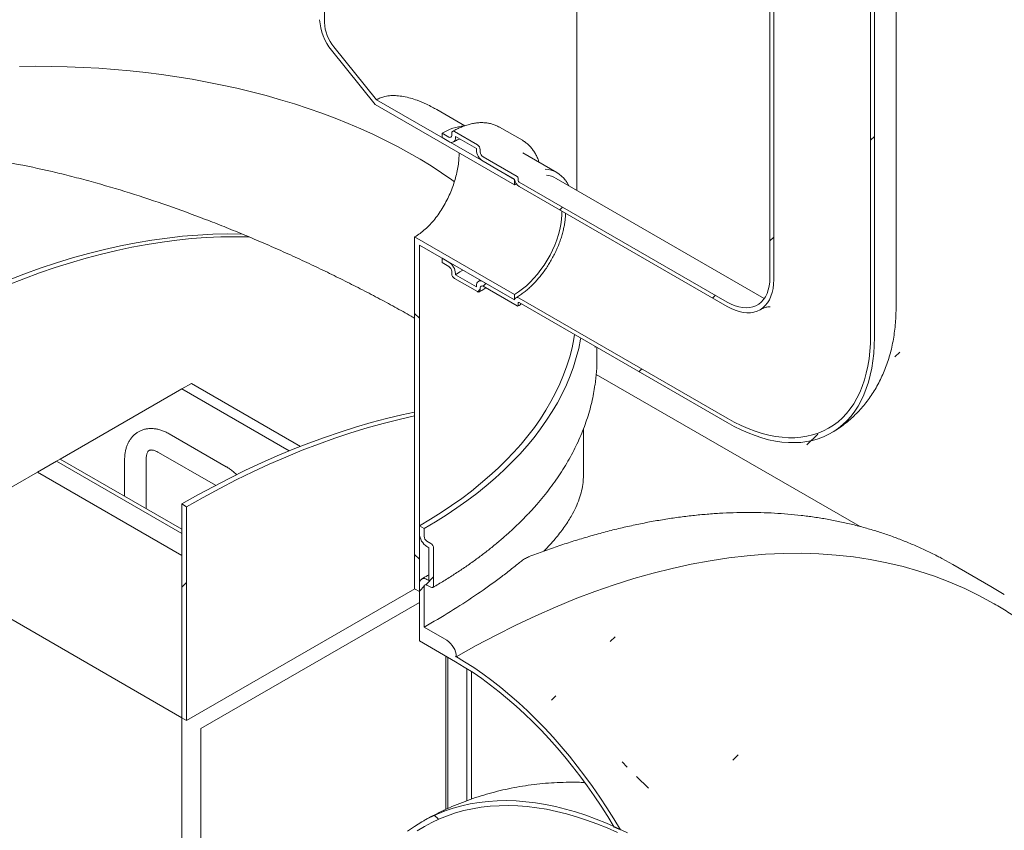
# Model space of a CAD drawing. Units: millimetres. Extents: x -84 to 653, y 5 to 290.
# Drawn here: x 376 to 394, y 209 to 224 of the extents above; entities that cross this region are included whole.
import ezdxf

# ---------------------------------------------------------------- set-up
doc = ezdxf.new("R2010")
doc.units = ezdxf.units.MM

msp = doc.modelspace()

# ---------------------------------------------------------------- hatches: boundary and pattern name
at = {"linetype": 'Continuous', "lineweight": 0}
h = msp.add_hatch(dxfattribs=at)
h.set_pattern_fill('ANSI31', style=0)
edge = h.paths.add_edge_path(flags=0)
edge.add_arc((330.824157, 209.972845), 0.25, 270, 330.0026883)
edge.add_line((331.000934, 209.870794), (340.599909, 204.329424))
edge.add_arc((340.776685, 204.227373), 0.25, 150.0026883, 270)
edge.add_line((340.776685, 204.023238), (341.483792, 203.615034))
edge.add_arc((341.483792, 203.819169), 0.25, 270, 330.0026883)
edge.add_line((341.660569, 203.717118), (351.259543, 198.175748))
edge.add_arc((351.43632, 198.073697), 0.25, 150.0026883, 270)
edge.add_line((351.43632, 197.869562), (352.143427, 197.461358))
edge.add_arc((352.143427, 197.665493), 0.25, 270, 330.0026883)
edge.add_line((352.320204, 197.563442), (361.919178, 192.022072))
edge.add_arc((362.095955, 191.920021), 0.25, 150.0026883, 270)
edge.add_line((362.095955, 191.715886), (362.803062, 191.307682))
edge.add_arc((362.803062, 191.511817), 0.25, 270, 330.0026883)
edge.add_line((362.979838, 191.409766), (372.578813, 185.868396))
edge.add_arc((372.75559, 185.766345), 0.25, 150.0026883, 270)
edge.add_line((372.75559, 185.562209), (373.462696, 185.154005))
edge.add_arc((373.462696, 185.358141), 0.25, 270, 330.0026883)
edge.add_line((373.639473, 185.25609), (383.238448, 179.71472))
edge.add_arc((383.415224, 179.612669), 0.25, 150.0026883, 270)
edge.add_line((383.415224, 179.408533), (384.122331, 179.000329))
edge.add_arc((384.122331, 179.204464), 0.25, 270, 330.0026883)
edge.add_line((384.299108, 179.102413), (384.283678, 179.111321))
edge.add_arc((384.283678, 184.133047), 6.15, 270, 307.3557921)
edge.add_arc((368.849948, 204.35184), 32, 307.3557921, 349.7120828)
edge.add_line((390.255081, 200.466531), (390.161624, 200.520482))
edge.add_arc((368.849948, 204.35184), 31.875, 307.3557921, 349.8083812, ccw=False)
edge.add_arc((384.283678, 184.133047), 6.025, 270, 307.3557921, ccw=False)
edge.add_line((384.283678, 179.213389), (379.280897, 182.101432))
edge.add_line((379.280897, 182.101432), (379.280897, 186.082069))
edge.add_line((379.280897, 186.082069), (373.80082, 189.24565))
edge.add_line((373.80082, 189.24565), (373.80082, 185.265014))
edge.add_line((373.80082, 185.265014), (325.187228, 213.329043))
edge.add_line((325.187228, 213.329043), (325.187228, 238.743875))
edge.add_line((325.187228, 238.743875), (325.09884, 238.794901))
edge.add_line((325.09884, 238.794901), (325.09884, 213.380068))
edge.add_line((325.09884, 213.380068), (287.301735, 235.199872))
edge.add_arc((287.301735, 240.119531), 6.025, 188.8366879, 270, ccw=False)
edge.add_arc((302.735464, 242.518919), 31.875, 133.5414052, 188.8366879, ccw=False)
edge.add_line((281.890801, 264.452844), (281.795259, 264.507999))
edge.add_arc((302.735464, 242.518919), 32, 133.6003919, 188.8366879)
edge.add_arc((287.301735, 240.119531), 6.15, 188.8366879, 270)
edge.add_arc((287.478512, 234.995754), 0.25, 150.0026883, 270)
edge.add_line((287.478512, 234.791619), (288.185619, 234.383415))
edge.add_arc((288.185619, 234.58755), 0.25, 270, 330.0026883)
edge.add_line((288.362395, 234.485499), (297.96137, 228.944129))
edge.add_arc((298.138146, 228.842078), 0.25, 150.0026883, 270)
edge.add_line((298.138146, 228.637942), (298.845253, 228.229738))
edge.add_arc((298.845253, 228.433874), 0.25, 270, 330.0026883)
edge.add_line((299.02203, 228.331823), (308.621005, 222.790453))
edge.add_arc((308.797781, 222.688402), 0.25, 150.0026883, 270)
edge.add_line((308.797781, 222.484266), (309.504888, 222.076062))
edge.add_arc((309.504888, 222.280197), 0.25, 270, 330.0026883)
edge.add_line((309.681665, 222.178146), (319.280639, 216.636776))
edge.add_arc((319.457416, 216.534725), 0.25, 150.0026883, 270)
edge.add_line((319.457416, 216.33059), (320.164523, 215.922386))
edge.add_arc((320.164523, 216.126521), 0.25, 270, 330.0026883)
edge.add_line((320.341299, 216.02447), (329.940274, 210.4831))
edge.add_arc((330.117051, 210.381049), 0.25, 150.0026883, 270)
edge.add_line((330.117051, 210.176914), (330.824157, 209.76871))
h.paths.add_polyline_path([(379.192509, 185.928959), (379.192509, 182.152458), (373.889208, 185.213988), (373.889208, 188.99049)], flags=0)
h = msp.add_hatch(dxfattribs=at)
h.set_pattern_fill('ANSI31', style=0)
edge = h.paths.add_edge_path(flags=0)
edge.add_line((389.339491, 218.369699), (385.468082, 220.604617))
edge.add_arc((385.468082, 220.62503), 0.025, 150.0026883, 270, ccw=False)
edge.add_line((385.450404, 220.635235), (385.450404, 220.676062))
edge.add_arc((385.432726, 220.686267), 0.025, 330.0026883, 450)
edge.add_line((385.432726, 220.706681), (384.79633, 221.074065))
edge.add_arc((384.79633, 221.135305), 0.075, 150.0026883, 270, ccw=False)
edge.add_line((384.743297, 221.16592), (384.743297, 221.206748))
edge.add_arc((384.690264, 221.237363), 0.075, 330.0026883, 450)
edge.add_line((384.690264, 221.298603), (384.266, 221.543526))
edge.add_arc((384.266, 221.482285), 0.075, 90, 150.0026883)
edge.add_line((384.212967, 221.512901), (384.212967, 221.472074))
edge.add_arc((384.159934, 221.502689), 0.075, 270, 330.0026883, ccw=False)
edge.add_line((384.159934, 221.441448), (384.03619, 221.512884))
edge.add_line((384.03619, 221.512884), (384.03619, 221.43123))
edge.add_line((384.03619, 221.43123), (384.159934, 221.359794))
edge.add_arc((384.159934, 221.502689), 0.175, 270, 330.0026883)
edge.add_line((384.283678, 221.431253), (384.283678, 221.451667))
edge.add_line((384.283678, 221.451667), (384.672586, 221.227154))
edge.add_line((384.672586, 221.227154), (384.672586, 221.206741))
edge.add_arc((384.79633, 221.135305), 0.175, 150.0026883, 270)
edge.add_line((384.79633, 220.992411), (385.381479, 220.654611))
edge.add_arc((385.468082, 220.62503), 0.125, 161.1412345, 270)
edge.add_line((385.468082, 220.522963), (389.339491, 218.288045))
edge.add_arc((389.339491, 219.288308), 1.225, 270, 330.0026883)
edge.add_line((390.205697, 218.788258), (390.205697, 237.160426))
edge.add_arc((392.875025, 235.619456), 3.775, -29.9973117, 150.0026883, ccw=False)
edge.add_line((395.544353, 234.078486), (395.615064, 234.037665))
edge.add_arc((392.875025, 235.619456), 3.875, 330.0026883, 510.0026883)
edge.add_line((390.134986, 237.201247), (390.134986, 218.829078))
edge.add_arc((389.339491, 219.288308), 1.125, 270, 330.0026883, ccw=False)
h = msp.add_hatch(dxfattribs=at)
h.set_pattern_fill('ANSI31', style=0)
edge = h.paths.add_edge_path(flags=0)
edge.add_line((385.450404, 218.308094), (385.450404, 218.348921))
edge.add_arc((385.468082, 218.338716), 0.025, 90, 150.0026883, ccw=False)
edge.add_line((385.468082, 218.359129), (389.339491, 216.124212))
edge.add_arc((389.339491, 219.288308), 3.875, 270, 330.0026883)
edge.add_line((392.07953, 217.706517), (392.07953, 236.078685))
edge.add_arc((392.875025, 235.619456), 1.125, -29.9973117, 150.0026883, ccw=False)
edge.add_line((393.67052, 235.160226), (393.741231, 235.119406))
edge.add_arc((392.875025, 235.619456), 1.225, 330.0026883, 510.0026883)
edge.add_line((392.008819, 236.119506), (392.008819, 217.747338))
edge.add_arc((389.339491, 219.288308), 3.775, 270, 330.0026883, ccw=False)
edge.add_line((389.339491, 216.205866), (385.468082, 218.440784))
edge.add_arc((385.468082, 218.338716), 0.125, 90, 140.8887946)
edge.add_line((385.381479, 218.409124), (384.79633, 218.746923))
edge.add_arc((384.79633, 218.604029), 0.175, 90, 150.0026883)
edge.add_line((384.672586, 218.675464), (384.672586, 218.655051))
edge.add_line((384.672586, 218.655051), (384.283678, 218.879563))
edge.add_line((384.283678, 218.879563), (384.283678, 218.899977))
edge.add_arc((384.159934, 218.971412), 0.175, 330.0026883, 450)
edge.add_line((384.159934, 219.114307), (384.03619, 219.185743))
edge.add_line((384.03619, 219.185743), (384.03619, 219.104089))
edge.add_line((384.03619, 219.104089), (384.159934, 219.032653))
edge.add_arc((384.159934, 218.971412), 0.075, -29.9973117, 90, ccw=False)
edge.add_line((384.212967, 218.940797), (384.212967, 218.89997))
edge.add_arc((384.266, 218.869355), 0.075, 150.0026883, 270)
edge.add_line((384.266, 218.808114), (384.690264, 218.563192))
edge.add_arc((384.690264, 218.624432), 0.075, 270, 330.0026883)
edge.add_line((384.743297, 218.593817), (384.743297, 218.634644))
edge.add_arc((384.79633, 218.604029), 0.075, 90, 150.0026883, ccw=False)
edge.add_line((384.79633, 218.665269), (385.432726, 218.297886))
edge.add_arc((385.432726, 218.318299), 0.025, 270, 330.0026883)
h = msp.add_hatch(dxfattribs=at)
h.set_pattern_fill('ANSI31', angle=90, style=0)
edge = h.paths.add_edge_path(flags=0)
edge.add_arc((382.197713, 223.373395), 0.5, 150.0026883, 234.8993285, ccw=False)
edge.add_line((381.844159, 223.577497), (381.844159, 234.411319))
edge.add_line((381.844159, 234.411319), (381.755771, 234.462344))
edge.add_line((381.755771, 234.462344), (381.755771, 223.628522))
edge.add_arc((382.197713, 223.373395), 0.625, 150.0026883, 234.8993285)
edge.add_line((381.976742, 223.058993), (382.788102, 222.049668))
edge.add_line((382.788102, 222.049668), (385.379693, 220.553575))
edge.add_line((385.379693, 220.553575), (385.379693, 220.655642))
edge.add_line((385.379693, 220.655642), (382.811786, 222.138064))
edge.add_line((382.811786, 222.138064), (382.020936, 223.121873))
h = msp.add_hatch(dxfattribs=at)
h.set_pattern_fill('ANSI31', angle=90, style=0)
h.paths.add_polyline_path([(383.523538, 219.583758), (383.523538, 213.028314), (383.611926, 212.977288), (383.611926, 219.430665), (385.379693, 218.410155), (385.379693, 218.512223)], flags=0)
h = msp.add_hatch(dxfattribs=at)
h.set_pattern_fill('ANSI31', style=0)
h.paths.add_polyline_path([(379.280897, 210.578293), (379.280897, 214.55893), (379.192509, 214.609955), (379.192509, 210.629319)], flags=0)
h = msp.add_hatch(dxfattribs=at)
h.set_pattern_fill('ANSI31', style=0)
edge = h.paths.add_edge_path(flags=0)
edge.add_line((383.788703, 213.18144), (383.753348, 213.20185))
edge.add_arc((383.753348, 213.038542), 0.2, 90, 150.0026883)
edge.add_line((383.611926, 213.120183), (383.611926, 212.05868))
edge.add_line((383.611926, 212.05868), (384.283678, 211.670886))
edge.add_arc((384.283678, 206.751228), 6.025, 31.9042882, 90, ccw=False)
edge.add_arc((387.941831, 201.342637), 8.4375, 94.6882938, 95.5468414, ccw=False)
edge.add_arc((384.283678, 206.751228), 6.15, 30.2317864, 90)
edge.add_line((384.283678, 211.772954), (384.299108, 211.764046))
edge.add_arc((384.122331, 211.866097), 0.25, 330.0026883, 450)
edge.add_line((384.122331, 212.070232), (383.700315, 212.313857))
edge.add_line((383.700315, 212.313857), (383.700315, 213.069157))
edge.add_arc((383.753348, 213.038542), 0.075, 90, 150.0026883, ccw=False)
edge.add_line((383.753348, 213.099783), (383.824058, 213.058962))
edge.add_arc((383.824058, 213.120203), 0.075, 270, 330.0026883)
edge.add_line((383.877091, 213.089587), (383.877091, 213.783647))
edge.add_arc((383.824058, 213.814262), 0.075, 330.0026883, 450)
edge.add_line((383.824058, 213.875503), (383.753348, 213.916323))
edge.add_arc((383.753348, 213.977564), 0.075, 150.0026883, 270, ccw=False)
edge.add_line((383.700315, 214.008179), (383.700315, 214.151074))
edge.add_line((383.700315, 214.151074), (383.611926, 214.202099))
edge.add_line((383.611926, 214.202099), (383.611926, 214.059205))
edge.add_arc((383.753348, 213.977564), 0.2, 150.0026883, 270)
edge.add_line((383.753348, 213.814256), (383.788703, 213.793846))
edge.add_line((383.788703, 213.793846), (383.788703, 213.18144))
h = msp.add_hatch(dxfattribs=at)
h.set_pattern_fill('ANSI31', angle=90, style=0)
edge = h.paths.add_edge_path(flags=0)
edge.add_line((390.878957, 206.597874), (390.878957, 206.557047))
edge.add_arc((390.861279, 206.567252), 0.025, 270, 330.0026883, ccw=False)
edge.add_line((390.861279, 206.546838), (387.873753, 208.271501))
edge.add_arc((387.873753, 201.381937), 8.4375, 90, 150.0026883)
edge.add_line((381.90754, 204.826159), (381.90754, 202.376537))
edge.add_line((381.90754, 202.376537), (381.97825, 202.335716))
edge.add_line((381.97825, 202.335716), (381.97825, 204.785339))
edge.add_arc((387.873753, 201.381937), 8.3375, 90, 150.0026883, ccw=False)
edge.add_line((387.873753, 208.189847), (390.861279, 206.465184))
edge.add_arc((390.861279, 206.567252), 0.125, 270, 320.8887946)
edge.add_line((390.947882, 206.496844), (391.533031, 206.159045))
edge.add_arc((391.533031, 206.301939), 0.175, 270, 330.0026883)
edge.add_line((391.656775, 206.230504), (391.656775, 206.250917))
edge.add_line((391.656775, 206.250917), (392.045683, 206.026405))
edge.add_line((392.045683, 206.026405), (392.045683, 206.005991))
edge.add_arc((392.169427, 205.934556), 0.175, 150.0026883, 270)
edge.add_line((392.169427, 205.791661), (392.293171, 205.720225))
edge.add_line((392.293171, 205.720225), (392.293171, 205.801879))
edge.add_line((392.293171, 205.801879), (392.169427, 205.873315))
edge.add_arc((392.169427, 205.934556), 0.075, 150.0026883, 270, ccw=False)
edge.add_line((392.116394, 205.965171), (392.116394, 206.005998))
edge.add_arc((392.063361, 206.036613), 0.075, 330.0026883, 450)
edge.add_line((392.063361, 206.097854), (391.639097, 206.342776))
edge.add_arc((391.639097, 206.281536), 0.075, 90, 150.0026883)
edge.add_line((391.586064, 206.312151), (391.586064, 206.271324))
edge.add_arc((391.533031, 206.301939), 0.075, 270, 330.0026883, ccw=False)
edge.add_line((391.533031, 206.240699), (390.896635, 206.608082))
edge.add_arc((390.896635, 206.587669), 0.025, 90, 150.0026883)

# ---------------------------------------------------------------- linework, layer by layer
at = {"color": 7, "linetype": 'Continuous', "lineweight": 15}
for p, q in [((390.134986, 237.201247), (390.134986, 218.829078)), ((390.205697, 237.160426), (390.205697, 218.788258)), ((392.482258, 218.267798), (392.482258, 236.639966)), ((392.008819, 217.747338), (392.008819, 236.119506)), ((392.07953, 217.706517), (392.07953, 236.078685)), ((381.844159, 234.411319), (381.844159, 223.577497)), ((386.540858, 220.450242), (386.540858, 224.635449)), ((382.788102, 222.049668), (381.976742, 223.058993)), ((382.020936, 223.121873), (382.811786, 222.138064)), ((385.379693, 220.655642), (382.811786, 222.138064)), ((385.379693, 220.553575), (382.788102, 222.049668)), ((384.456686, 221.65341), (383.935248, 221.954429)), ((384.690264, 221.298603), (384.266, 221.543526)), ((385.527696, 221.381529), (385.103432, 221.626452)), ((384.03619, 221.512884), (384.03619, 221.43123)), ((384.159934, 221.441448), (384.03619, 221.512884)), ((384.03619, 221.43123), (384.159934, 221.359794)), ((384.212967, 221.512901), (384.212967, 221.472074)), ((384.283678, 221.451667), (384.672586, 221.227154)), ((384.283678, 221.431253), (384.283678, 221.451667)), ((385.534328, 221.37764), (385.527696, 221.381529)), ((384.672586, 221.227154), (384.672586, 221.206741)), ((384.743297, 221.16592), (384.743297, 221.206748)), ((385.432726, 220.706681), (384.79633, 221.074065)), ((384.79633, 220.992411), (385.381479, 220.654611)), ((386.170166, 220.779705), (385.53377, 221.147089)), ((385.379693, 220.553575), (385.379693, 220.655642)), ((385.450404, 220.635235), (385.450404, 220.676062)), ((390.026935, 218.437773), (386.155526, 220.67269)), ((385.415467, 220.57339), (385.379693, 220.553575)), ((389.339491, 218.369699), (385.468082, 220.604617)), ((385.468082, 220.522963), (389.339491, 218.288045)), ((383.523538, 219.583758), (385.379693, 218.512223)), ((383.523538, 213.028314), (383.523538, 219.583758)), ((383.611926, 219.430665), (385.379693, 218.410155)), ((383.611926, 219.430665), (383.611926, 212.977288)), ((384.03619, 219.185743), (384.03619, 219.104089)), ((384.159934, 219.114307), (384.03619, 219.185743)), ((384.03619, 219.104089), (384.159934, 219.032653)), ((384.212967, 218.940797), (384.212967, 218.89997)), ((384.266, 218.808114), (384.690264, 218.563192)), ((384.283678, 218.879563), (384.283678, 218.899977)), ((384.672586, 218.655051), (384.283678, 218.879563)), ((384.744035, 218.777113), (384.708837, 218.755587)), ((384.672586, 218.675464), (384.672586, 218.655051)), ((384.743297, 218.593817), (384.743297, 218.634644)), ((385.381479, 218.409124), (384.79633, 218.746923)), ((384.79633, 218.665269), (385.432726, 218.297886)), ((385.379693, 218.410155), (385.379693, 218.512223)), ((389.339491, 216.205866), (385.468082, 218.440784)), ((385.450404, 218.308094), (385.450404, 218.348921)), ((385.468082, 218.359129), (389.339491, 216.124212)), ((386.882981, 217.542325), (386.879861, 217.52027)), ((386.915858, 217.324704), (386.915858, 217.523346)), ((391.812043, 214.18949), (386.902737, 217.023572)), ((379.369286, 216.854431), (379.192509, 216.752379)), ((379.369286, 216.854431), (381.399242, 215.682562)), ((379.192509, 216.752379), (376.929825, 215.44616)), ((381.19094, 215.59871), (379.192509, 216.752379)), ((380.017285, 215.303244), (378.956625, 215.91555)), ((386.665858, 215.160518), (386.665858, 216.008615)), ((391.276837, 215.933184), (391.318612, 215.958212)), ((378.756641, 215.56913), (379.817301, 214.956824)), ((376.859057, 215.405372), (376.505503, 215.201204)), ((376.929767, 215.446193), (376.859057, 215.405372)), ((379.192509, 214.058299), (376.859057, 215.405372)), ((379.192509, 214.13994), (376.929767, 215.446193)), ((378.126303, 215.436087), (378.126303, 214.755447)), ((378.526303, 214.524532), (378.526303, 215.436087)), ((376.505503, 215.201204), (373.889208, 213.690849)), ((376.505503, 215.201204), (379.192509, 213.650029)), ((379.280897, 214.55893), (379.192509, 214.609955)), ((379.192509, 214.609955), (379.192509, 210.629319)), ((379.280897, 210.578293), (379.280897, 214.55893)), ((383.611926, 214.059205), (383.611926, 214.202099)), ((383.611926, 214.202099), (383.700315, 214.151074)), ((383.700315, 214.151074), (383.700315, 214.008179)), ((383.753348, 213.916323), (383.824058, 213.875503)), ((373.889208, 213.690849), (379.192509, 210.629319)), ((383.788703, 213.793846), (383.753348, 213.814256)), ((383.788703, 213.18144), (383.788703, 213.793846)), ((383.877091, 213.783647), (383.877091, 213.089587)), ((394.246508, 213.07277), (393.539401, 213.480974)), ((383.611926, 212.05868), (383.611926, 213.120183)), ((383.753348, 213.20185), (383.788703, 213.18144)), ((383.824058, 213.058962), (383.753348, 213.099783)), ((383.524228, 213.027916), (379.280897, 210.578293)), ((383.611926, 212.977288), (383.523538, 213.028314)), ((383.700315, 213.069157), (383.700315, 212.313857)), ((379.546062, 210.42515), (383.611926, 212.772324)), ((384.122331, 212.070232), (383.700315, 212.313857)), ((383.611926, 212.05868), (384.283678, 211.670886)), ((384.106901, 211.772937), (384.106901, 208.92189)), ((384.142256, 211.752527), (384.142256, 208.937563)), ((384.283678, 211.772954), (384.299108, 211.764046)), ((384.49581, 211.542322), (384.49581, 209.082446)), ((384.584198, 209.113794), (384.584198, 211.485144)), ((379.192509, 210.629319), (379.192509, 186.133094)), ((379.192509, 210.629319), (379.280897, 210.578293)), ((379.546062, 186.745467), (379.546062, 210.42515))]:
    msp.add_line(p, q, dxfattribs=at)
at = {"color": 7, "linetype": 'Continuous', "lineweight": 15, "flags": 128}
for points in [[(376.17162, 222.756058), (376.466994, 222.759885), (376.762434, 222.75861), (377.057676, 222.752232), (377.352455, 222.740759), (377.646508, 222.7242), (377.939571, 222.70257), (378.231381, 222.675889), (378.521679, 222.64418), (378.810203, 222.607472), (379.096697, 222.565798), (379.380902, 222.519194), (379.662565, 222.467704), (379.941434, 222.411372), (380.217258, 222.350249), (380.489792, 222.28439), (380.758791, 222.213854), (381.024015, 222.138704), (381.285225, 222.059007), (381.542189, 221.974835), (381.794675, 221.886263), (382.042459, 221.79337), (382.285318, 221.69624), (382.523035, 221.594958), (382.755397, 221.489617), (382.982197, 221.38031), (383.20323, 221.267136), (383.4183, 221.150194), (383.627213, 221.029591), (383.829784, 220.905434), (384.025829, 220.777834), (384.215175, 220.646906), (384.26479, 220.611244)], [(385.379693, 218.512223), (385.454652, 218.559172), (385.52907, 218.613138), (385.602412, 218.67373), (385.67415, 218.740512), (385.743766, 218.813004), (385.810759, 218.890683), (385.874646, 218.972989), (385.934966, 219.059329), (385.991287, 219.149081), (386.0432, 219.241598), (386.090333, 219.336214), (386.132346, 219.432248), (386.168936, 219.529006), (386.199839, 219.625793), (386.224833, 219.72191), (386.243738, 219.816666), (386.256418, 219.909377), (386.26278, 219.999375), (386.263393, 220.063839)], [(373.80082, 217.722511), (374.108903, 217.896464), (374.416838, 218.062533), (374.724477, 218.220639), (375.031672, 218.370705), (375.338276, 218.51266), (375.64414, 218.646436), (375.949119, 218.771967), (376.253065, 218.889195), (376.555832, 218.998061), (376.857276, 219.098515), (377.15725, 219.190507), (377.455611, 219.273994), (377.752216, 219.348935), (378.046922, 219.415295), (378.339586, 219.473041), (378.63007, 219.522147), (378.918232, 219.562587), (379.203935, 219.594343), (379.48704, 219.617399), (379.767413, 219.631745), (380.044919, 219.637373), (380.319423, 219.634281)], [(373.889208, 217.671486), (374.185688, 217.839028), (374.482036, 217.999273), (374.778121, 218.152148), (375.073809, 218.297587), (375.368971, 218.435523), (375.663474, 218.565895), (375.957187, 218.688646), (376.249979, 218.803721), (376.541721, 218.911069), (376.832282, 219.010642), (377.121534, 219.102395), (377.409346, 219.186288), (377.695592, 219.262283), (377.980144, 219.330347), (378.262874, 219.390449), (378.543658, 219.442562), (378.822371, 219.486664), (379.098887, 219.522735), (379.373085, 219.550758), (379.644842, 219.570722), (379.914037, 219.582616), (380.18055, 219.586437), (380.444263, 219.582182)], [(384.283678, 218.879563), (384.366904, 218.931205), (384.4171, 218.965848)], [(389.339491, 218.369699), (389.41289, 218.331246), (389.485663, 218.300957), (389.557189, 218.279093), (389.626857, 218.265838), (389.694074, 218.261307), (389.758265, 218.265538), (389.818884, 218.278495), (389.875413, 218.300067), (389.927369, 218.330071), (389.97431, 218.36825), (390.015835, 218.414278), (390.051589, 218.467763), (390.081268, 218.528249), (390.104619, 218.59522), (390.121442, 218.668104), (390.131593, 218.746279), (390.134986, 218.829078)], [(389.339491, 218.288045), (389.414986, 218.248269), (389.489906, 218.216409), (389.563682, 218.192706), (389.635751, 218.177341), (389.705566, 218.170432), (389.772594, 218.17203), (389.836326, 218.182124), (389.896278, 218.200636), (389.951991, 218.227427), (390.003043, 218.262291), (390.049045, 218.304964), (390.089647, 218.355121), (390.12454, 218.41238), (390.153458, 218.476305), (390.176182, 218.54641), (390.192537, 218.622161), (390.202401, 218.702982), (390.205697, 218.788258)], [(385.468082, 218.440784), (385.453025, 218.447984), (385.438409, 218.45199), (385.42466, 218.452685), (385.41218, 218.450049), (385.401334, 218.444158), (385.39244, 218.435185), (385.385756, 218.423392), (385.381479, 218.409124)], [(386.500086, 217.763366), (386.487105, 217.686382), (386.452053, 217.516495), (386.408296, 217.347281), (386.355871, 217.178891), (386.294826, 217.011471), (386.225214, 216.84517), (386.147096, 216.680132), (386.06054, 216.516503), (385.965623, 216.354426), (385.862428, 216.194045), (385.751046, 216.035499), (385.631574, 215.878928), (385.504117, 215.72447), (385.368788, 215.57226), (385.225705, 215.422432), (385.074994, 215.275117), (384.916787, 215.130446), (384.751223, 214.988544), (384.578448, 214.849537), (384.398613, 214.713547), (384.211876, 214.580693), (384.018402, 214.451091), (383.81836, 214.324857), (383.611926, 214.202099)], [(386.614683, 217.69721), (386.611433, 217.67891), (386.575943, 217.506899), (386.531639, 217.335571), (386.478559, 217.165075), (386.416751, 216.995563), (386.346269, 216.827183), (386.267174, 216.660082), (386.179536, 216.494407), (386.083433, 216.330305), (385.978948, 216.167918), (385.866173, 216.007391), (385.745208, 215.848863), (385.616158, 215.692474), (385.479137, 215.538361), (385.334265, 215.386661), (385.18167, 215.237505), (385.021486, 215.091025), (384.853852, 214.947349), (384.678917, 214.806605), (384.496835, 214.668914), (384.307764, 214.534399), (384.111871, 214.403178), (383.909329, 214.275365), (383.700315, 214.151074)], [(392.008819, 217.747338), (392.005604, 217.597946), (391.995966, 217.452626), (391.979928, 217.311728), (391.957529, 217.175592), (391.928823, 217.044546), (391.893879, 216.918906), (391.852781, 216.798973), (391.805629, 216.685038), (391.752535, 216.577374), (391.693628, 216.476241), (391.62905, 216.381882), (391.558956, 216.294525), (391.483516, 216.214381), (391.40291, 216.141642), (391.317333, 216.076483), (391.226991, 216.019062), (391.132102, 215.969517), (391.032895, 215.927967), (390.929608, 215.894513), (390.82249, 215.869234), (390.7118, 215.852193), (390.597804, 215.843429), (390.480776, 215.842964), (390.360999, 215.850799), (390.238761, 215.866916), (390.114356, 215.891275), (389.988085, 215.923818), (389.860251, 215.964466), (389.731163, 216.013122), (389.601131, 216.069668), (389.470469, 216.133967), (389.339491, 216.205866)], [(392.07953, 217.706517), (392.076426, 217.557755), (392.067123, 217.412913), (392.05164, 217.27232), (392.030014, 217.136293), (392.002293, 217.005142), (391.968539, 216.879162), (391.92883, 216.75864), (391.883255, 216.643849), (391.831918, 216.535048), (391.774935, 216.432484), (391.712434, 216.336389), (391.644558, 216.246982), (391.571461, 216.164464), (391.493307, 216.089022), (391.410274, 216.020828), (391.322551, 215.960036), (391.230334, 215.906784), (391.133835, 215.861191), (391.033271, 215.823363), (390.92887, 215.793383), (390.820868, 215.771321), (390.709511, 215.757225), (390.59505, 215.751129), (390.477744, 215.753046), (390.357861, 215.762971), (390.23567, 215.780882), (390.111449, 215.806738), (389.98548, 215.840482), (389.858047, 215.882036), (389.729439, 215.931306), (389.599948, 215.988181), (389.469867, 216.052531), (389.339491, 216.124212)], [(379.192509, 214.609955), (379.488989, 214.777498), (379.785337, 214.937743), (380.081422, 215.090618), (380.37711, 215.236056), (380.672272, 215.373992), (380.966775, 215.504365), (381.260488, 215.627116), (381.55328, 215.742191), (381.845022, 215.849539), (382.135583, 215.949111), (382.424835, 216.040864), (382.712647, 216.124757), (382.998893, 216.200752), (383.283444, 216.268816), (383.523538, 216.320341)], [(379.280897, 214.55893), (379.58898, 214.732882), (379.896915, 214.898951), (380.204554, 215.057057), (380.51175, 215.207124), (380.818353, 215.349079), (381.124218, 215.482854), (381.429196, 215.608386), (381.733142, 215.725613), (382.03591, 215.83448), (382.337353, 215.934933), (382.637328, 216.026926), (382.935689, 216.110413), (383.232294, 216.185354), (383.523538, 216.250982)], [(394.298295, 212.754207), (394.033912, 212.898968), (393.762044, 213.032228), (393.48369, 213.153426), (393.199042, 213.26248), (392.908294, 213.359315), (392.611647, 213.443864), (392.309302, 213.516069), (392.001467, 213.575882), (391.688353, 213.62326), (391.370176, 213.658172), (391.047152, 213.680593), (390.719503, 213.690509), (390.387454, 213.687912), (390.051233, 213.672804), (389.711069, 213.645195), (389.367196, 213.605105), (389.01985, 213.552561), (388.669268, 213.487599), (388.315691, 213.410263), (387.959362, 213.320607), (387.600524, 213.218691), (387.239423, 213.104586), (386.876307, 212.97837), (386.511425, 212.84013), (386.145027, 212.68996), (385.777363, 212.527963), (385.408687, 212.35425), (385.03925, 212.16894), (384.669306, 211.97216), (384.299108, 211.764046)], [(393.539401, 213.480974), (393.33625, 213.593637), (393.294351, 213.615752)], [(394.493723, 212.922911), (394.247331, 213.072295), (394.001458, 213.207547)], [(387.351654, 208.539112), (387.228654, 208.746075), (387.101141, 208.94998), (386.969308, 209.150515), (386.833357, 209.347371), (386.693499, 209.540248), (386.549946, 209.728849), (386.402919, 209.912886), (386.252643, 210.092075), (386.099349, 210.266144), (385.943271, 210.434824), (385.78465, 210.597857), (385.623727, 210.754993), (385.46075, 210.905992), (385.295969, 211.050621), (385.129635, 211.18866), (384.962005, 211.319896), (384.793335, 211.444128), (384.623884, 211.561166), (384.453911, 211.670831), (384.283678, 211.772954)], [(384.283678, 211.670886), (384.446863, 211.573071), (384.609809, 211.468179), (384.772276, 211.356364), (384.934025, 211.23779), (385.094821, 211.112631), (385.254426, 210.98107), (385.412606, 210.843302), (385.569129, 210.699528), (385.723765, 210.549958), (385.876288, 210.394814), (386.026474, 210.234322), (386.174101, 210.068717), (386.318954, 209.898244), (386.46082, 209.723151), (386.59949, 209.543697), (386.734762, 209.360145), (386.866436, 209.172763), (386.994319, 208.981827), (387.118224, 208.787617), (387.237969, 208.590419)], [(383.388116, 208.514045), (383.519228, 208.605403), (383.655003, 208.689027), (383.795296, 208.764826), (383.939955, 208.832718), (384.088828, 208.892633), (384.241753, 208.944505), (384.398567, 208.988278), (384.559103, 209.023907), (384.723188, 209.051352), (384.890647, 209.070585), (385.0613, 209.081585), (385.234965, 209.084339), (385.411455, 209.078846), (385.590582, 209.06511), (385.772154, 209.043148), (385.955977, 209.012981), (386.141853, 208.974643), (386.329584, 208.928175), (386.518968, 208.873625), (386.709803, 208.811054), (386.901884, 208.740527), (387.095006, 208.662121), (387.288962, 208.575918), (387.483544, 208.482012)], [(383.570838, 208.519792), (383.705003, 208.602424), (383.843633, 208.677325), (383.986578, 208.744413), (384.133686, 208.803617), (384.284799, 208.854874), (384.439754, 208.898129), (384.598387, 208.933335), (384.760528, 208.960455), (384.926002, 208.97946), (385.094632, 208.990329), (385.266239, 208.993051), (385.440638, 208.987623), (385.617642, 208.974051), (385.797062, 208.952348), (385.978706, 208.922539), (386.162379, 208.884655), (386.347885, 208.838738), (386.535025, 208.784835), (386.723598, 208.723005), (386.913403, 208.653314), (387.104236, 208.575837), (387.295893, 208.490656)]]:
    msp.add_lwpolyline(points, dxfattribs=at)
at = {"color": 7, "linetype": 'Continuous', "lineweight": 15}
for centre, radius, start, end in [((382.714062, 223.672696), 0.959309, 182.6392874, 219.7720724), ((382.610792, 223.612836), 0.767447, 182.6392874, 219.7720724), ((384.549797, 220.676679), 0.981342, 95.8699632, 121.558727), ((384.245298, 221.518145), 0.032753, 50.7967148, 189.214037), ((384.180636, 221.466829), 0.032753, 230.7967148, 9.214037), ((384.20824, 221.419016), 0.076424, 230.7967148, 9.214037), ((384.941249, 221.218967), 0.268941, 182.6054785, 237.3945217), ((384.628156, 221.201508), 0.11526, 2.6054785, 57.3945217), ((384.858438, 221.17116), 0.11526, 182.6054785, 237.3945217), ((385.914123, 220.336319), 0.511621, 35.2271915, 85.4441467), ((385.574457, 220.687249), 0.195718, 189.5993204, 237.0769775), ((385.412023, 220.674316), 0.03842, 2.6054785, 57.3945217), ((385.488784, 220.636982), 0.03842, 182.6054785, 237.3945217), ((385.915747, 220.251963), 0.484257, 60.3205451, 83.0376281), ((384.015015, 218.887751), 0.268941, 2.6054785, 57.3945217), ((384.097826, 218.935557), 0.11526, 2.6054785, 57.3945217), ((384.328108, 218.90521), 0.11526, 182.6054785, 237.3945217), ((384.748024, 218.687702), 0.076424, 50.7967148, 189.214037), ((384.710967, 218.588572), 0.032753, 230.7967148, 9.214037), ((384.775628, 218.639889), 0.032753, 50.7967148, 189.214037), ((385.439627, 218.306346), 0.010918, 230.7967148, 9.214037), ((385.461181, 218.350669), 0.010918, 50.7967148, 189.214037), ((383.436345, 217.325421), 3.479513, 351.7512255, 359.9881939), ((383.918969, 214.073177), 0.307361, 182.6054785, 237.3945217), ((383.815456, 214.013419), 0.11526, 182.6054785, 237.3945217), ((383.76195, 213.778408), 0.11526, 2.6054785, 57.3945217), ((383.698141, 213.134168), 0.087342, 50.7967148, 189.214037), ((383.732645, 213.074402), 0.032753, 50.7967148, 189.214037), ((383.844761, 213.084343), 0.032753, 230.7967148, 9.214037), ((383.915304, 211.746581), 0.384201, 2.6054785, 57.3945217), ((384.537665, 202.455529), 6.702873, 65.1768845, 66.2430546)]:
    msp.add_arc(centre, radius, start, end, dxfattribs=at)
for points, knots in [([(382.811786, 222.138064), (382.836722, 222.150877), (382.8866, 222.176508), (382.97697, 222.202398), (383.079879, 222.21613), (383.196886, 222.214873), (383.318868, 222.19869), (383.44377, 222.168942), (383.585952, 222.123154), (383.684338, 222.079776), (383.742302, 222.054219)], [0, 0, 0, 0, 0.097013437, 0.194049147, 0.313619685, 0.433288069, 0.560843782, 0.688899331, 0.816716561, 1, 1, 1, 1]), ([(383.742302, 222.054219), (383.779187, 222.036641), (383.845264, 222.005151), (383.907484, 221.96963), (383.934972, 221.953938)], [0, 0, 0, 0, 0.558213773, 1, 1, 1, 1]), ([(385.10629, 221.623757), (385.093201, 221.631451), (385.060188, 221.650855), (385.002922, 221.674074), (384.935511, 221.694206), (384.8649, 221.706893), (384.791538, 221.712423), (384.715646, 221.710645), (384.63756, 221.701546), (384.557642, 221.685111), (384.476296, 221.661436), (384.393956, 221.630476), (384.311177, 221.593053), (384.256023, 221.562489), (384.228503, 221.547239)], [0, 0, 0, 0, 0.055146373, 0.139079366, 0.223090925, 0.307429467, 0.392282194, 0.477750267, 0.563844928, 0.650503266, 0.737616294, 0.825058914, 0.912713289, 1, 1, 1, 1]), ([(384.247427, 221.35113), (384.259454, 221.357879), (384.294444, 221.37751), (384.332058, 221.396825), (384.3568, 221.40683), (384.359473, 221.407911)], [0, 0, 0, 0, 0.318438762, 0.926361787, 1, 1, 1, 1]), ([(385.839575, 220.970552), (385.833712, 220.988503), (385.81932, 221.03257), (385.789831, 221.09702), (385.752226, 221.16408), (385.709175, 221.224869), (385.661358, 221.279466), (385.608642, 221.326878), (385.566191, 221.359259), (385.540164, 221.373514), (385.534516, 221.376608)], [0, 0, 0, 0, 0.100265069, 0.246123982, 0.39118618, 0.535247152, 0.678187554, 0.820025504, 0.960941882, 1, 1, 1, 1]), ([(380.319423, 219.634281), (380.20583, 219.681368), (380.091284, 219.72798), (379.860254, 219.820149), (379.744394, 219.865457), (379.395982, 219.998873), (379.1625, 220.084518), (378.692955, 220.248644), (378.456891, 220.327124), (377.981964, 220.476218), (377.743102, 220.546832), (377.382504, 220.646211), (377.261921, 220.678245), (377.08044, 220.724566), (377.019794, 220.73973), (376.89855, 220.769403), (376.837992, 220.783902), (376.535515, 220.854693), (376.294523, 220.90588), (375.814248, 220.996833), (375.574965, 221.036599), (375.097889, 221.104018), (374.860096, 221.131672), (374.385824, 221.173992), (374.149346, 221.18866), (373.854483, 221.198188), (373.795547, 221.199653), (373.677747, 221.20168), (373.618818, 221.202242), (373.442778, 221.202546), (373.32635, 221.200911), (372.979817, 221.190446), (372.752456, 221.176064), (372.304914, 221.132121), (372.084733, 221.102562), (371.651546, 221.027724), (371.438541, 220.982446), (371.019842, 220.875428), (370.814147, 220.813689), (370.561779, 220.72561), (370.511497, 220.70743), (370.411706, 220.670072), (370.362193, 220.650893), (370.214795, 220.591855), (370.021308, 220.509137), (369.833905, 220.418393), (369.695641, 220.347308), (369.649935, 220.323108), (369.581949, 220.286049), (369.5481, 220.267329), (369.514467, 220.248324), (369.492093, 220.23559), (369.480906, 220.229178), (369.469791, 220.222761)], [0, 0, 0, 0, 0.03125, 0.03125, 0.0625, 0.0625, 0.125, 0.125, 0.1875, 0.1875, 0.25, 0.25, 0.28125, 0.28125, 0.296875, 0.296875, 0.3125, 0.3125, 0.375, 0.375, 0.4375, 0.4375, 0.5, 0.5, 0.5625, 0.5625, 0.578125, 0.578125, 0.59375, 0.59375, 0.625, 0.625, 0.6875, 0.6875, 0.75, 0.75, 0.8125, 0.8125, 0.875, 0.875, 0.890625, 0.890625, 0.90625, 0.90625, 0.9375, 0.96875, 0.96875, 0.984375, 0.984375, 0.9921875, 0.99609375, 0.99609375, 1, 1, 1, 1]), ([(384.351253, 221.147114), (384.350323, 221.108501), (384.348461, 221.031275), (384.333627, 220.907898), (384.309877, 220.780751), (384.276745, 220.651103), (384.234662, 220.520541), (384.183551, 220.390775), (384.124081, 220.263544), (384.056693, 220.140463), (383.981664, 220.023452), (383.899931, 219.913946), (383.812512, 219.813698), (383.720138, 219.724468), (383.62411, 219.647059), (383.55772, 219.603518), (383.524078, 219.58407), (383.523538, 219.583758)], [0, 0, 0, 0, 0.070882612, 0.141765567, 0.212662458, 0.283784223, 0.354683782, 0.425968213, 0.497477695, 0.568762743, 0.640465737, 0.712397617, 0.784098155, 0.855600276, 0.927332843, 0.99883325, 1, 1, 1, 1]), ([(386.389946, 220.537363), (386.384921, 220.547701), (386.369514, 220.579402), (386.351481, 220.609015), (386.337273, 220.626592), (386.337057, 220.626859)], [0, 0, 0, 0, 0.322777201, 0.989696908, 1, 1, 1, 1]), ([(386.332083, 220.024185), (386.332002, 220.014187), (386.331707, 219.97792), (386.325818, 219.911787), (386.31441, 219.82649), (386.297444, 219.738659), (386.27539, 219.649154), (386.248224, 219.558481), (386.216113, 219.467257), (386.179224, 219.376077), (386.137775, 219.285542), (386.092017, 219.196244), (386.042236, 219.108765), (385.988755, 219.023676), (385.931926, 218.941529), (385.872128, 218.862853), (385.80977, 218.78815), (385.745278, 218.717885), (385.679106, 218.652506), (385.611719, 218.592364), (385.543618, 218.537968), (385.474678, 218.488635), (385.428786, 218.460962), (385.405587, 218.446972)], [0, 0, 0, 0, 0.01852832, 0.067210711, 0.115967665, 0.164813327, 0.213749794, 0.262771637, 0.311868869, 0.361028846, 0.410237438, 0.459479736, 0.508740432, 0.558004021, 0.607250429, 0.656463245, 0.705626828, 0.754725746, 0.803745137, 0.852671376, 0.901493188, 0.950203458, 1, 1, 1, 1]), ([(383.523538, 218.069199), (383.501967, 218.081678), (383.382985, 218.150514), (383.154858, 218.276722), (382.839701, 218.447202), (382.51728, 218.615657), (382.189938, 218.781522), (381.858421, 218.94432), (381.517481, 219.106548), (381.167465, 219.267546), (380.809417, 219.427031), (380.565963, 219.530472), (380.444263, 219.582182)], [0, 0, 0, 0, 0.024473326, 0.134989992, 0.24550901, 0.355903103, 0.462297795, 0.568746566, 0.67514472, 0.78341105, 0.89172947, 1, 1, 1, 1]), ([(384.727761, 218.559479), (384.74238, 218.568066), (384.782422, 218.591586), (384.822167, 218.618621), (384.847402, 218.635786)], [0, 0, 0, 0, 0.365090314, 1, 1, 1, 1]), ([(385.445225, 218.296648), (385.458738, 218.304471), (385.479807, 218.316668), (385.50076, 218.330843), (385.508274, 218.335927)], [0, 0, 0, 0, 0.64136523, 1, 1, 1, 1]), ([(389.952346, 218.226619), (389.960521, 218.231528), (389.983541, 218.245351), (390.022079, 218.260711), (390.062036, 218.272689), (390.094025, 218.278682), (390.118711, 218.281047), (390.134762, 218.28122), (390.14244, 218.280509), (390.141624, 218.280627), (390.141394, 218.28066)], [0, 0, 0, 0, 0.095335604, 0.268456726, 0.423634848, 0.564280756, 0.693798604, 0.827263631, 0.951329899, 1, 1, 1, 1]), ([(391.3277, 215.963658), (391.339817, 215.970813), (391.389789, 216.000323), (391.473328, 216.058971), (391.577793, 216.139319), (391.677039, 216.226175), (391.771271, 216.318723), (391.860239, 216.416932), (391.943831, 216.520579), (392.021912, 216.629516), (392.094362, 216.743597), (392.161064, 216.862698), (392.221897, 216.986711), (392.276738, 217.115534), (392.325456, 217.249065), (392.367908, 217.387185), (392.403952, 217.529747), (392.433427, 217.676558), (392.456231, 217.827354), (392.472094, 217.981834), (392.48085, 218.128922), (392.481823, 218.224909), (392.482258, 218.267798)], [0, 0, 0, 0, 0.0157208, 0.064836911, 0.113908449, 0.163013286, 0.21223024, 0.261639286, 0.311321557, 0.361358999, 0.411833583, 0.462825917, 0.514413119, 0.566665819, 0.619644242, 0.673393463, 0.72793819, 0.783277749, 0.839382321, 0.89619165, 0.953617294, 1, 1, 1, 1]), ([(383.861555, 213.055249), (383.89705, 213.075921), (383.999948, 213.135847), (384.165951, 213.237509), (384.35754, 213.361193), (384.543112, 213.487974), (384.722613, 213.6177), (384.895881, 213.750287), (385.062785, 213.885633), (385.223194, 214.023637), (385.376981, 214.164194), (385.524025, 214.307196), (385.664211, 214.452534), (385.797426, 214.600096), (385.923564, 214.749767), (386.042527, 214.90143), (386.154218, 215.054964), (386.25855, 215.210249), (386.35544, 215.36716), (386.444814, 215.525571), (386.526603, 215.685356), (386.600743, 215.846385), (386.667186, 216.00853), (386.725867, 216.171661), (386.776806, 216.335647), (386.819745, 216.50037), (386.854761, 216.662279), (386.8714, 216.76949), (386.879454, 216.821387)], [0, 0, 0, 0, 0.020721905, 0.060072892, 0.099426102, 0.138779844, 0.178133399, 0.217486059, 0.256837017, 0.296185334, 0.335529933, 0.374869594, 0.414202951, 0.453528498, 0.492844604, 0.532149531, 0.57144147, 0.610718582, 0.649979063, 0.689221207, 0.728443498, 0.767644694, 0.806823931, 0.845980813, 0.885115502, 0.924228782, 0.963322104, 1, 1, 1, 1]), ([(378.956625, 215.91555), (378.944315, 215.922425), (378.909384, 215.941936), (378.850744, 215.968551), (378.780901, 215.992589), (378.711075, 216.008316), (378.642351, 216.015526), (378.575717, 216.014178), (378.512057, 216.004542), (378.452069, 215.987064), (378.396276, 215.96228), (378.345066, 215.930735), (378.298754, 215.892961), (378.257554, 215.849425), (378.221615, 215.800486), (378.191049, 215.746364), (378.166022, 215.687218), (378.146722, 215.623242), (378.133515, 215.554719), (378.12716, 215.491838), (378.12654, 215.451515), (378.126303, 215.436087)], [0, 0, 0, 0, 0.032608575, 0.092531423, 0.152385565, 0.21151486, 0.26941302, 0.325720387, 0.380338617, 0.433427447, 0.485324651, 0.536462013, 0.587276863, 0.638131018, 0.689492927, 0.741782314, 0.795327389, 0.850308912, 0.906709528, 0.964305891, 1, 1, 1, 1]), ([(378.526303, 215.436087), (378.526414, 215.443837), (378.526734, 215.466253), (378.530138, 215.49936), (378.537001, 215.53274), (378.545989, 215.559404), (378.555963, 215.579444), (378.565943, 215.593413), (378.575467, 215.602588), (378.584399, 215.608192), (378.595796, 215.612398), (378.611698, 215.614847), (378.632797, 215.614543), (378.659589, 215.610234), (378.6919, 215.600478), (378.724602, 215.586778), (378.747034, 215.574422), (378.756641, 215.56913)], [0, 0, 0, 0, 0.034523861, 0.09985718, 0.164855711, 0.22997883, 0.296058617, 0.364837399, 0.439717498, 0.528765187, 0.611831365, 0.683091558, 0.748831934, 0.81855209, 0.885171231, 0.950822357, 1, 1, 1, 1]), ([(380.214544, 215.1542), (380.196638, 215.170678), (380.158291, 215.205966), (380.097814, 215.252211), (380.049598, 215.284305), (380.022881, 215.299964), (380.017285, 215.303244)], [0, 0, 0, 0, 0.284925677, 0.610161652, 0.918343362, 1, 1, 1, 1]), ([(386.66438, 215.160528), (386.663979, 215.122222), (386.663052, 215.033649), (386.640945, 214.893874), (386.601163, 214.740671), (386.542808, 214.58572), (386.458757, 214.413117), (386.342167, 214.222116), (386.183768, 214.010811), (386.041574, 213.846674), (385.949242, 213.752443), (385.928628, 213.731405)], [0, 0, 0, 0, 0.083688785, 0.19351178, 0.30333435, 0.4139049, 0.524474736, 0.668253386, 0.812481906, 0.95813616, 1, 1, 1, 1]), ([(393.287886, 213.618321), (393.265642, 213.630235), (393.174698, 213.678944), (393.011146, 213.757411), (392.79729, 213.853586), (392.579505, 213.942286), (392.358215, 214.024096), (392.133407, 214.09882), (391.905186, 214.16647), (391.673629, 214.227007), (391.438823, 214.280404), (391.200853, 214.326638), (390.95981, 214.365684), (390.715785, 214.397521), (390.468873, 214.422132), (390.219169, 214.439502), (389.966772, 214.449617), (389.711782, 214.452468), (389.454304, 214.448051), (389.19444, 214.436361), (388.932296, 214.417401), (388.667981, 214.391175), (388.401603, 214.357692), (388.133271, 214.316963), (387.863096, 214.269005), (387.591189, 214.213835), (387.317661, 214.151477), (387.042625, 214.081959), (386.766191, 214.005298), (386.488477, 213.921573), (386.209576, 213.830645), (385.931255, 213.73376), (385.745479, 213.663511), (385.653377, 213.628683)], [0, 0, 0, 0, 0.010610726, 0.043382447, 0.076158003, 0.108940312, 0.141732153, 0.174536108, 0.207354523, 0.240189463, 0.273042689, 0.305915638, 0.338809412, 0.371724781, 0.404662191, 0.437621782, 0.470603409, 0.503606671, 0.536630943, 0.569675407, 0.60273909, 0.635820894, 0.668919629, 0.702034046, 0.735162859, 0.768304774, 0.801458504, 0.834622794, 0.867796429, 0.900978246, 0.934167147, 0.967362099, 1, 1, 1, 1]), ([(385.415451, 213.471019), (385.386566, 213.447295), (385.357124, 213.423457), (385.297441, 213.375805), (385.267171, 213.351967), (385.175085, 213.280413), (385.111994, 213.232654), (384.917672, 213.089164), (384.781396, 212.993217), (384.495505, 212.800558), (384.34589, 212.703846), (384.03324, 212.509533), (383.870204, 212.411932), (383.700315, 212.313857)], [0, 0, 0, 0, 0.0625, 0.0625, 0.125, 0.125, 0.25, 0.25, 0.5, 0.5, 0.75, 0.75, 1, 1, 1, 1]), ([(385.65373, 213.627791), (385.648972, 213.626244), (385.62236, 213.617594), (385.569091, 213.585861), (385.49455, 213.534895), (385.44181, 213.492305), (385.415451, 213.471019)], [0, 0, 0, 0, 0.067551915, 0.377888556, 0.689076473, 1, 1, 1, 1]), ([(383.788703, 213.291769), (383.780703, 213.286847), (383.736537, 213.259674), (383.690804, 213.233327), (383.653356, 213.211752)], [0, 0, 0, 0, 0.181128518, 1, 1, 1, 1]), ([(387.358428, 178.806847), (387.41864, 178.841869), (387.584556, 178.938373), (387.854421, 179.101825), (388.16744, 179.299004), (388.478262, 179.502928), (388.786878, 179.713385), (389.093123, 179.930243), (389.396856, 180.153328), (389.697949, 180.382483), (389.996287, 180.617552), (390.291763, 180.858382), (390.584278, 181.104822), (390.873741, 181.356725), (391.160066, 181.613946), (391.443173, 181.876345), (391.722986, 182.143784), (391.999434, 182.416128), (392.272449, 182.693245), (392.541967, 182.975007), (392.807924, 183.261288), (393.070259, 183.551965), (393.328915, 183.846917), (393.583832, 184.146024), (393.834953, 184.449169), (394.082222, 184.756238), (394.325582, 185.067116), (394.564977, 185.381692), (394.800351, 185.699854), (395.031649, 186.021492), (395.258812, 186.346498), (395.481786, 186.674764), (395.700512, 187.006182), (395.914933, 187.340646), (396.124991, 187.678051), (396.330627, 188.018292), (396.531784, 188.361264), (396.728399, 188.706862), (396.920411, 189.054978), (397.107758, 189.405506), (397.290376, 189.758342), (397.468205, 190.113383), (397.641182, 190.470528), (397.809244, 190.829675), (397.972325, 191.190723), (398.130362, 191.553571), (398.283289, 191.918118), (398.431038, 192.284263), (398.573541, 192.651906), (398.710729, 193.020946), (398.842532, 193.391281), (398.968878, 193.762808), (399.089693, 194.135427), (399.204904, 194.509031), (399.314434, 194.883516), (399.418206, 195.258775), (399.51614, 195.634698), (399.608155, 196.011173), (399.694171, 196.388085), (399.774102, 196.765313), (399.847865, 197.142735), (399.915372, 197.520221), (399.976538, 197.897637), (400.031275, 198.27484), (400.079495, 198.651683), (400.121113, 199.028008), (400.156041, 199.40365), (400.184197, 199.778433), (400.2055, 200.15217), (400.219873, 200.524652), (400.227243, 200.895661), (400.227549, 201.264972), (400.220732, 201.632358), (400.206747, 201.997584), (400.185556, 202.360412), (400.157133, 202.720595), (400.121461, 203.077887), (400.078539, 203.432039), (400.028376, 203.782807), (399.970994, 204.129951), (399.906426, 204.473237), (399.834719, 204.81244), (399.755929, 205.147349), (399.670122, 205.477762), (399.577372, 205.803494), (399.477762, 206.124372), (399.371381, 206.440239), (399.25832, 206.750952), (399.138677, 207.056382), (399.012553, 207.356412), (398.880047, 207.650938), (398.741263, 207.939865), (398.596305, 208.223107), (398.445276, 208.500588), (398.288279, 208.772237), (398.125419, 209.037986), (397.956797, 209.297775), (397.782519, 209.551543), (397.602686, 209.799235), (397.417403, 210.040795), (397.226773, 210.276168), (397.030901, 210.505301), (396.829891, 210.728139), (396.623848, 210.94463), (396.412881, 211.154718), (396.197096, 211.358351), (395.976601, 211.555474), (395.751508, 211.746034), (395.521924, 211.929973), (395.287971, 212.107254), (395.049724, 212.27776), (394.807433, 212.441679), (394.560702, 212.598063), (394.385629, 212.704965), (394.291729, 212.757703), (394.282636, 212.76281)], [0, 0, 0, 0, 0.005296829, 0.014595595, 0.023894245, 0.033199903, 0.042509533, 0.051819825, 0.061128145, 0.070432418, 0.079730857, 0.089021946, 0.098304428, 0.107577292, 0.116839751, 0.126091227, 0.135331326, 0.144559827, 0.153776658, 0.162981881, 0.172175677, 0.181358329, 0.190530211, 0.199691777, 0.208843547, 0.217986099, 0.22712006, 0.236246103, 0.245364934, 0.254477289, 0.263583932, 0.272685646, 0.281783234, 0.290877511, 0.299969306, 0.309059456, 0.318148805, 0.327238202, 0.336328364, 0.345419997, 0.354513954, 0.363611086, 0.372712243, 0.381818264, 0.390929983, 0.400048223, 0.409173789, 0.418307471, 0.427450036, 0.436602223, 0.44576474, 0.454938255, 0.464123389, 0.47332071, 0.482530719, 0.491753846, 0.50099043, 0.510240711, 0.519504813, 0.528782727, 0.538074296, 0.547379191, 0.556696896, 0.566026686, 0.575367602, 0.584718437, 0.594077714, 0.603443667, 0.612814233, 0.622186758, 0.631557872, 0.640924489, 0.650283238, 0.659630495, 0.668962415, 0.678274986, 0.687564082, 0.696825529, 0.706055177, 0.715248976, 0.724403043, 0.73351374, 0.742577733, 0.751592049, 0.760554115, 0.769461797, 0.77831341, 0.78710773, 0.795843987, 0.80452185, 0.813141402, 0.821703114, 0.830207812, 0.838656637, 0.847051011, 0.855392603, 0.86368329, 0.871925126, 0.880120313, 0.888271174, 0.896380128, 0.904449667, 0.912482344, 0.920480754, 0.928447522, 0.936385296, 0.944296733, 0.952184501, 0.960051269, 0.967899708, 0.975732486, 0.983552268, 0.99136172, 0.999163505, 1, 1, 1, 1]), ([(386.688717, 209.421682), (386.645907, 209.423519), (386.529878, 209.428498), (386.340829, 209.427554), (386.122508, 209.41968), (385.906086, 209.403366), (385.691771, 209.379162), (385.479742, 209.347032), (385.270188, 209.307104), (385.063298, 209.259465), (384.859263, 209.204222), (384.658277, 209.141478), (384.460523, 209.07136), (384.266222, 208.993939), (384.075456, 208.909515), (383.888801, 208.817557), (383.748827, 208.743764), (383.672462, 208.69845), (383.655621, 208.688457)], [0, 0, 0, 0, 0.040816534, 0.110624623, 0.179885308, 0.24863572, 0.316913171, 0.384754708, 0.452196806, 0.519275195, 0.58602478, 0.652479634, 0.718673044, 0.784637594, 0.850405275, 0.916007618, 0.981475831, 1, 1, 1, 1])]:
    msp.add_open_spline(points, degree=3, knots=knots, dxfattribs=at)
msp.add_open_spline([(380.444263, 219.582182), (380.423521, 219.590896), (380.381971, 219.608294), (380.340294, 219.62563), (380.319423, 219.634281)], degree=3, dxfattribs=at)

doc.saveas('drawing.dxf')
